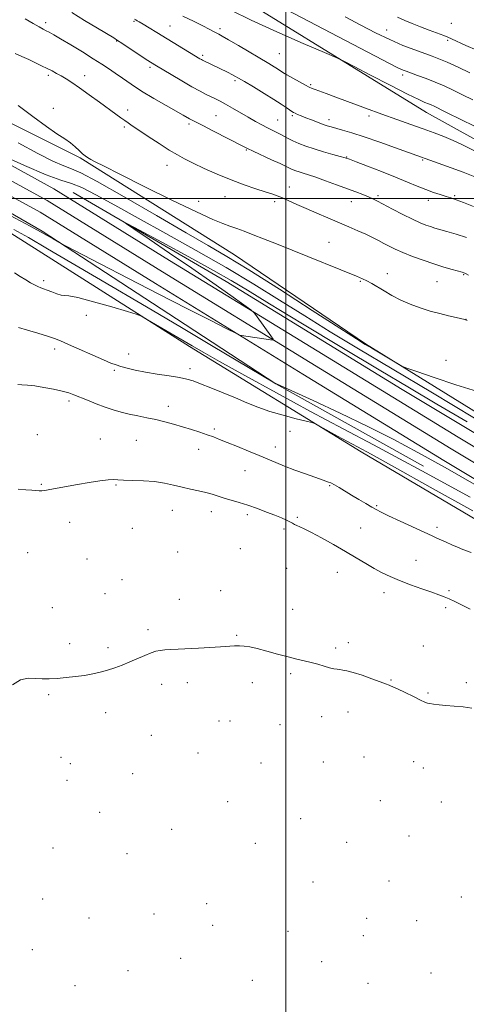
# Model space of a CAD drawing. Extents: x 2179800 to 2182700, y 322300 to 325200.
# Drawn here: x 2180368 to 2180589, y 324101 to 324589 of the extents above; entities that cross this region are included whole.
import ezdxf

# ---------------------------------------------------------------- set-up
doc = ezdxf.new("R2010")
doc.units = 0
doc.header["$MEASUREMENT"] = 0
for name, color, linetype, lineweight in [('32000', 7, 'Continuous', 0), ('DTM HARD BREAKLINE', 7, 'Continuous', 0), ('DTM SPOT ELEVATION', 2, 'Continuous', 13), ('INDEX CONTOUR', 41, 'Continuous', 13), ('INTERMEDIATE CONTOUR', 44, 'Continuous', 0)]:
    doc.layers.add(name, color=color, linetype=linetype, lineweight=lineweight)

msp = doc.modelspace()

# ---------------------------------------------------------------- linework, layer by layer
at = {"layer": '32000', "flags": 128}
for points in [[(2180500, 322500), (2180500, 325000)], [(2182500, 324500), (2180000, 324500)]]:
    msp.add_lwpolyline(points, dxfattribs=at)
at = {"layer": 'DTM HARD BREAKLINE'}
for points in [[(2180980.28, 324319.94, 1035.03), (2180907.15, 324352.08, 1038.43), (2180818.75, 324398.24, 1042.09), (2180741.66, 324442.37, 1041.42), (2180706.45, 324465.76, 1039.69), (2180667.24, 324488.49, 1040.36), (2180569.54, 324542.66, 1041.22), (2180450.59, 324616.19, 1043.42), (2180404.07, 324642.93, 1042.62)], [(2180000, 324580.015, 1022.383), (2180088.85, 324572.47, 1022.54), (2180194.14, 324565.52, 1023.81), (2180249.07, 324558.69, 1024.67), (2180272.14, 324554.55, 1025.4), (2180300.85, 324546.95, 1025.67), (2180338.16, 324530.55, 1025.8), (2180385.11, 324504.9, 1025.01), (2180442.4, 324469.39, 1024.61), (2180515.49, 324424.61, 1023.54), (2180585.24, 324381.84, 1022.61), (2180654.34, 324340.4, 1022.28), (2180752.71, 324280.89, 1022.41), (2180833.81, 324231.41, 1022.61), (2180915.56, 324181.26, 1021.41), (2180982.1, 324140.44, 1019.01), (2181016.42, 324118.1, 1017.15), (2181034.23, 324102.95, 1016.09), (2181052.8, 324084.28, 1015.09), (2181063.48, 324068.53, 1014.75), (2181074.51, 324042.16, 1014.49), (2181087.17, 323994.31, 1013.62), (2181110.92, 323890.83, 1012.56), (2181116.78, 323859.82, 1012.25)], [(2180000, 324573.244, 1022.584), (2180088.34, 324565.74, 1022.74), (2180193.5, 324558.8, 1024.01), (2180248.06, 324552.01, 1024.87), (2180270.68, 324547.95, 1025.6), (2180298.62, 324540.56, 1025.87), (2180335.18, 324524.49, 1026), (2180381.71, 324499.07, 1025.21), (2180438.86, 324463.64, 1024.81), (2180511.96, 324418.85, 1023.74), (2180581.74, 324376.07, 1022.81), (2180650.86, 324334.62, 1022.48), (2180749.21, 324275.12, 1022.61), (2180830.29, 324225.65, 1022.81), (2180912.03, 324175.51, 1021.61), (2180978.49, 324134.73, 1019.21), (2181012.38, 324112.68, 1017.35), (2181029.64, 324097.99, 1016.29), (2181047.57, 324079.97, 1015.29), (2181057.51, 324065.3, 1014.95), (2181068.1, 324039.98, 1014.69), (2181080.62, 323992.69, 1013.82), (2181104.31, 323889.45, 1012.76), (2181110.59, 323856.22, 1012.43)], [(2180000, 324566.473, 1022.385), (2180087.83, 324559.01, 1022.54), (2180192.86, 324552.08, 1023.81), (2180247.05, 324545.33, 1024.67), (2180269.22, 324541.35, 1025.4), (2180296.39, 324534.17, 1025.67), (2180332.2, 324518.43, 1025.8), (2180378.31, 324493.24, 1025.01), (2180435.32, 324457.89, 1024.61), (2180508.43, 324413.09, 1023.54), (2180578.24, 324370.3, 1022.61), (2180647.38, 324328.84, 1022.28), (2180745.71, 324269.35, 1022.41), (2180826.77, 324219.89, 1022.61), (2180908.5, 324169.76, 1021.41), (2180974.88, 324129.02, 1019.01), (2181008.34, 324107.26, 1017.15), (2181025.05, 324093.03, 1016.09), (2181042.34, 324075.66, 1015.09), (2181051.54, 324062.07, 1014.75), (2181061.69, 324037.8, 1014.49), (2181074.07, 323991.07, 1013.62), (2181097.7, 323888.07, 1012.56), (2181104.4, 323852.62, 1012.21)], [(2180326.9, 324555.7, 1028.46), (2180398.02, 324520.24, 1029.85), (2180474.44, 324472.12, 1028.92), (2180539.4, 324428.11, 1028.2), (2180640.57, 324365.51, 1027.11), (2180722.6, 324318.99, 1025.58), (2180784.78, 324288.93, 1026.13), (2180850.56, 324247.49, 1026.26)], [(2180219.65, 324000.36, 1011.14), (2180231.71, 324031.61, 1011.74), (2180249.8, 324074.82, 1011.74), (2180273.89, 324126.01, 1012.4), (2180289.29, 324159.91, 1012.87), (2180293.36, 324190.52, 1012.87), (2180293.51, 324246.43, 1012.93), (2180294.99, 324304.33, 1013.93), (2180293.88, 324386.86, 1016.59), (2180293.4, 324456.75, 1019.59), (2180292.88, 324512.66, 1024.25), (2180296.91, 324526.63, 1025.58), (2180329.49, 324512.57, 1024.91), (2180379.33, 324483.82, 1024.18), (2180445.77, 324440.38, 1022.92), (2180494.94, 324408.3, 1021.99), (2180568.05, 324367.51, 1020.92)], [(2180307.98, 324513.57, 1022.79), (2180363.81, 324482.81, 1021.06), (2180452.18, 324426.67, 1019.59), (2180537.24, 324374.53, 1017.4), (2180651.54, 324307, 1016.26), (2180777.81, 324234.12, 1017.59), (2180843.6, 324194.68, 1019.46), (2180918.03, 324152.55, 1019.92), (2180963.22, 324126.48, 1018.73)], [(2180394.69, 324503.08, 1024.38), (2180470.45, 324458.95, 1023.18), (2180557.5, 324405.47, 1022.65), (2180666.48, 324339.96, 1021.39), (2180748.23, 324293.82, 1022.05)]]:
    msp.add_polyline3d(points, dxfattribs=at)
at = {"layer": 'DTM SPOT ELEVATION'}
for p in [(2180381.02, 324587.19, 1034.42), (2180424.71, 324587.78, 1037.83), (2180581.81, 324586.86, 1049.15), (2180442.6, 324585.56, 1038.87), (2180467.35, 324584.21, 1040.37), (2180549.84, 324583.53, 1046.82), (2180416.12, 324578.14, 1035.92), (2180580.05, 324578.37, 1047.73), (2180496.77, 324571.79, 1041), (2180458.82, 324570.93, 1038.31), (2180432.65, 324565.08, 1035.68), (2180557.87, 324561.28, 1043.61), (2180382.36, 324561.01, 1031.66), (2180400.37, 324560.92, 1032.66), (2180474.71, 324558.44, 1037.71), (2180512.19, 324556.46, 1040.21), (2180384.8, 324544.74, 1030.34), (2180421.68, 324543.94, 1032.53), (2180451.94, 324536.91, 1033.67), (2180465.36, 324541.06, 1034.98), (2180495.95, 324538.91, 1036.86), (2180503.11, 324541.03, 1037.77), (2180521.28, 324539.15, 1038.51), (2180541.09, 324540.94, 1039.57), (2180419.98, 324535.49, 1031.73), (2180480.34, 324524.09, 1033.89), (2180530.07, 324520.58, 1036.08), (2180567.75, 324519.04, 1037.83), (2180441.06, 324516.47, 1031.3), (2180501.74, 324505.69, 1032.69), (2180456.77, 324498.67, 1030.57), (2180469.78, 324500.9, 1031.07), (2180494.41, 324498.45, 1031.62), (2180532.35, 324498.42, 1033.23), (2180545.57, 324501.53, 1034.3), (2180570.44, 324499.13, 1035.41), (2180583.54, 324501.46, 1036.21), (2180521.33, 324478.3, 1030.87), (2180380.03, 324459.4, 1020.35), (2180536.8, 324458.98, 1029.86), (2180550.25, 324462.75, 1030.55), (2180574.76, 324458.9, 1031.12), (2180588.03, 324462.31, 1031.89), (2180401.15, 324442.13, 1019.61), (2180589.14, 324440.21, 1030.02), (2180385.42, 324425.49, 1017.53), (2180422.1, 324423, 1018.72), (2180579.27, 324419.89, 1028.41), (2180414.94, 324415, 1017.75), (2180452.47, 324415.7, 1018.44), (2180392.6, 324399.74, 1015.65), (2180441.77, 324397.08, 1016.64), (2180464.54, 324385.92, 1016.34), (2180376.89, 324383.04, 1014.77), (2180408.08, 324380.94, 1014.58), (2180501.97, 324384.7, 1017.52), (2180425.85, 324380.33, 1014.97), (2180494.77, 324376.94, 1016.62), (2180456.8, 324375.73, 1015.26), (2180479.76, 324365.15, 1015.12), (2180378.83, 324358.45, 1014.09), (2180415.83, 324358.11, 1013.9), (2180521.59, 324357.71, 1015.87), (2180544.9, 324347.83, 1016.16), (2180443.78, 324345.56, 1013.26), (2180463.02, 324344.87, 1013.43), (2180480.89, 324343.46, 1013.66), (2180505.69, 324342.13, 1014.22), (2180392.84, 324339.63, 1013.52), (2180574.72, 324337.14, 1016.39), (2180423.95, 324336.71, 1013.44), (2180499.01, 324336.35, 1013.72), (2180536.95, 324336.78, 1014.96), (2180372.07, 324324.66, 1013.2), (2180446.43, 324324.89, 1013.14), (2180477.4, 324326.56, 1012.88), (2180401.48, 324321.44, 1013.08), (2180564.36, 324320.87, 1014.85), (2180500.43, 324316.76, 1012.83), (2180525.38, 324314.9, 1013.22), (2180418.8, 324311.29, 1012.72), (2180410.37, 324304.31, 1012.63), (2180467.6, 324305.84, 1012.47), (2180548.48, 324304.77, 1013.46), (2180580.76, 324305.84, 1014.29), (2180447.18, 324301.43, 1012.45), (2180384.29, 324297.38, 1012.6), (2180503.33, 324296.52, 1012.72), (2180579, 324297.31, 1013.64), (2180431.68, 324286.52, 1012.19), (2180475.59, 324283.61, 1012.1), (2180392.96, 324279.46, 1012.29), (2180530.82, 324280.02, 1012.36), (2180568.08, 324278.41, 1012.54), (2180411.95, 324277.53, 1012.19), (2180524.69, 324277.41, 1012.28), (2180502.27, 324264.68, 1011.77), (2180438.53, 324259.34, 1011.71), (2180451.15, 324260.13, 1011.69), (2180483.34, 324260.27, 1011.62), (2180552.03, 324261.54, 1012.07), (2180589.29, 324260.21, 1012.28), (2180382.55, 324254.19, 1011.87), (2180570.26, 324255.01, 1012.14), (2180410.76, 324245.3, 1011.66), (2180530.76, 324245.74, 1011.46), (2180466.89, 324241.28, 1011.32), (2180472.26, 324241.2, 1011.31), (2180497.02, 324239.41, 1011.29), (2180517.67, 324243.43, 1011.35), (2180433.35, 324234.17, 1011.44), (2180456.51, 324225.44, 1011.2), (2180388.56, 324223.16, 1011.23), (2180393.21, 324220.09, 1011.24), (2180487.63, 324220.36, 1011.1), (2180518.54, 324220.97, 1011.1), (2180538.7, 324223.41, 1011.1), (2180563.23, 324220.99, 1011.14), (2180424.04, 324215.13, 1011.39), (2180567.97, 324217.92, 1011.11), (2180391.52, 324211.76, 1011.61), (2180471.17, 324201.22, 1010.89), (2180546.73, 324201.69, 1010.91), (2180577, 324201.17, 1010.93), (2180407.8, 324196.04, 1011.46), (2180507.22, 324192.83, 1010.83), (2180443.34, 324187.57, 1010.58), (2180529.98, 324181.19, 1010.79), (2180560.97, 324184.25, 1010.8), (2180384.69, 324178.23, 1011.52), (2180484.81, 324180.61, 1010.78), (2180421.29, 324175.52, 1011.18), (2180513.33, 324161.4, 1010.68), (2180551.01, 324161.92, 1010.61), (2180379.55, 324153.01, 1011.4), (2180586.91, 324154.11, 1010.59), (2180460.78, 324150.76, 1010.9), (2180402.39, 324143.63, 1011.21), (2180434.73, 324145.6, 1011.06), (2180540.01, 324143.43, 1010.39), (2180564.76, 324142.32, 1010.42), (2180463.77, 324140.04, 1010.88), (2180501.06, 324136.94, 1010.67), (2180538.23, 324134.89, 1010.07), (2180374.43, 324127.87, 1011.39), (2180447.94, 324123.73, 1010.94), (2180421.74, 324117.46, 1011.1), (2180517.74, 324122, 1010.61), (2180483.37, 324112.78, 1010.79), (2180571.84, 324116.34, 1010.32), (2180395.52, 324110.07, 1011.29), (2180540.55, 324111.34, 1010.49)]:
    msp.add_point(p, dxfattribs=at)
at = {"layer": 'INDEX CONTOUR', "flags": 128}
for points, elevation in [([(2180448.888, 324590.403), (2180454.196, 324587.851), (2180458.811, 324585.6009), (2180462.036, 324583.9599), (2180464.104, 324582.845), (2180465.482, 324582.078), (2180466.688, 324581.428), (2180468.4541, 324580.457), (2180471.563, 324578.676), (2180476.455, 324575.806), (2180491.457, 324566.897), (2180494.095, 324565.312), (2180495.848, 324564.232), (2180498.505, 324562.534), (2180500.485, 324561.341), (2180503.411, 324559.653), (2180506.716, 324557.788), (2180509.613, 324556.186), (2180511.551, 324555.161), (2180512.93, 324554.525), (2180514.389, 324553.964), (2180519.838, 324551.992), (2180524.751, 324550.197), (2180539.356, 324544.807), (2180547.431, 324541.847), (2180554.945, 324539.128), (2180561.755, 324536.692), (2180567.869, 324534.517), (2180573.3239, 324532.561), (2180578.249, 324530.705), (2180582.801, 324528.811), (2180587.425, 324526.623), (2180593.722, 324523.424)], 1040), ([(2180367.464, 324546.126), (2180374.62, 324540.668), (2180381.402, 324535.659), (2180386.622, 324532.058), (2180390.432, 324529.5681), (2180393.319, 324527.583), (2180395.693, 324525.628), (2180397.662, 324523.776), (2180399.256, 324522.236), (2180400.551, 324521.137), (2180401.804, 324520.291), (2180403.32, 324519.434), (2180405.596, 324518.222), (2180409.909, 324516.005), (2180417.731, 324512.056), (2180429.744, 324506.047), (2180443.47, 324499.263), (2180455.643, 324493.386), (2180463.813, 324489.67), (2180468.811, 324487.645), (2180472.283, 324486.41), (2180475.644, 324485.199), (2180479.37, 324483.797), (2180483.704, 324482.121), (2180488.9, 324480.083), (2180495.266, 324477.558), (2180503.121, 324474.414), (2180534.85, 324461.592), (2180537.887, 324460.299), (2180540.08, 324459.2131), (2180542.452, 324457.8719), (2180548.595, 324454.234), (2180552.48, 324452.024), (2180556.83, 324449.753), (2180561.5209, 324447.63), (2180566.417, 324445.822), (2180571.344, 324444.309), (2180576.118, 324443.026), (2180580.53, 324441.929), (2180584.269, 324441.045), (2180588.586, 324440.054), (2180589.7529, 324439.671)], 1030), ([(2180365.502, 324463.265), (2180368.471, 324461.405), (2180371.155, 324459.696), (2180373.508, 324458.302), (2180375.523, 324457.227), (2180377.199, 324456.434), (2180378.593, 324455.863), (2180379.996, 324455.343), (2180381.754, 324454.676), (2180384.067, 324453.755), (2180386.5451, 324452.819), (2180388.647, 324452.198), (2180390.193, 324452.054), (2180392.439, 324451.873), (2180396.997, 324450.974), (2180404.769, 324448.935), (2180413.81, 324446.362), (2180421.462, 324444.119), (2180425.881, 324442.772), (2180428.4861, 324441.705), (2180431.509, 324440.0001), (2180453.592, 324427.046), (2180458.946, 324423.96), (2180467.102, 324419.357), (2180479.629, 324412.372), (2180495.28, 324403.736), (2180512.1, 324394.585), (2180528.3659, 324385.894), (2180543.286, 324378.004), (2180556.3, 324371.1), (2180567.327, 324365.14), (2180591.181, 324352.028)], 1020)]:
    msp.add_lwpolyline(points, dxfattribs=dict(at, elevation=elevation))
at = {"layer": 'INTERMEDIATE CONTOUR', "flags": 128}
for points, elevation in [([(2180496.5869, 324595.5489), (2180555.132, 324564.955), (2180556.807, 324564.127), (2180557.961, 324563.64), (2180559.484, 324563.072), (2180565.19, 324561.036), (2180569.348, 324559.495), (2180573.818, 324557.731), (2180578.256, 324555.821), (2180582.74, 324553.734), (2180587.456, 324551.409), (2180592.487, 324548.854)], 1044), ([(2180394.015, 324592.111), (2180400.313, 324588.267), (2180406.613, 324584.469), (2180414.734, 324579.593), (2180416.658, 324578.3891), (2180418.793, 324576.977), (2180429.333, 324569.9189), (2180431.562, 324568.45), (2180432.843, 324567.629), (2180435.964, 324565.723), (2180443.141, 324561.392), (2180448.409, 324558.257), (2180453.462, 324555.3291), (2180457.461, 324553.135), (2180460.509, 324551.576), (2180465.114, 324549.349), (2180467.382, 324548.199), (2180470.121, 324546.72), (2180473.574, 324544.768), (2180481.3519, 324540.291), (2180484.912, 324538.27), (2180488.064, 324536.526), (2180490.803, 324535.071), (2180493.148, 324533.895), (2180495.205, 324532.89), (2180497.106, 324531.928), (2180501.035, 324529.794), (2180503.421, 324528.608), (2180506.312, 324527.3489), (2180509.788, 324526.024), (2180513.908, 324524.637), (2180518.588, 324523.223), (2180523.175, 324521.919), (2180526.871, 324520.893), (2180529.256, 324520.2), (2180531.409, 324519.46), (2180534.787, 324518.181), (2180540.379, 324516.036), (2180547.315, 324513.346), (2180554.26, 324510.593), (2180560.152, 324508.174), (2180565.041, 324506.141), (2180569.248, 324504.458), (2180573.033, 324503.088), (2180576.3891, 324501.9839), (2180579.245, 324501.093), (2180581.668, 324500.324), (2180584.279, 324499.421), (2180587.836, 324498.087), (2180592.852, 324496.108)], 1036), ([(2180472.771, 324593.324), (2180482.752, 324588.43), (2180495.4411, 324582.628), (2180508.541, 324576.859), (2180519.087, 324572.298), (2180525.15, 324569.663), (2180528.955, 324567.875), (2180533.761, 324565.398), (2180541.844, 324561.19), (2180551.536, 324556.176), (2180560.182, 324551.769), (2180565.767, 324549.037), (2180568.8319, 324547.655), (2180570.553, 324546.955), (2180571.946, 324546.364), (2180573.363, 324545.703), (2180574.995, 324544.89), (2180577.1361, 324543.796), (2180580.512, 324542.099), (2180585.956, 324539.43), (2180593.998, 324535.551)], 1042), ([(2180370.882, 324589.042), (2180374.886, 324586.664), (2180377.754, 324585.021), (2180379.721, 324583.9599), (2180381.243, 324583.182), (2180382.804, 324582.371), (2180384.996, 324581.156), (2180388.436, 324579.148), (2180393.453, 324576.136), (2180399.219, 324572.6201), (2180404.618, 324569.28), (2180408.827, 324566.611), (2180412.204, 324564.373), (2180415.402, 324562.144), (2180419, 324559.574), (2180423.277, 324556.6061), (2180428.444, 324553.254), (2180434.498, 324549.614), (2180440.6049, 324546.102), (2180449.082, 324541.302), (2180452.302, 324539.468), (2180453.483, 324538.846), (2180458.757, 324536.159), (2180464.042, 324533.44), (2180478.572, 324525.912), (2180480.925, 324524.732), (2180483.737, 324523.414), (2180492.86, 324519.273), (2180497.116, 324517.324), (2180499.826, 324516.039), (2180502.405, 324514.76), (2180503.5499, 324514.262), (2180504.925, 324513.737), (2180506.556, 324513.189), (2180508.522, 324512.587), (2180511.137, 324511.775), (2180514.77, 324510.567), (2180519.598, 324508.859), (2180525.022, 324506.883), (2180534.6329, 324503.329), (2180538.133, 324502.003), (2180540.855, 324500.911), (2180543.015, 324499.943), (2180545.266, 324498.804), (2180552.806, 324494.811), (2180557.899, 324492.167), (2180562.689, 324489.773), (2180566.437, 324488.048), (2180569.282, 324486.898), (2180571.585, 324486.098), (2180573.734, 324485.431), (2180579.656, 324483.719), (2180584.27, 324482.363), (2180589.394, 324480.786)], 1034), ([(2180425.008, 324588.852), (2180425.6001, 324588.504), (2180426.262, 324588.1361), (2180427.388, 324587.496), (2180429.302, 324586.373), (2180432.235, 324584.613), (2180436.042, 324582.304), (2180457.327, 324569.288), (2180458.101, 324568.836), (2180458.68, 324568.521), (2180459.386, 324568.169), (2180466.909, 324564.551), (2180471.407, 324562.407), (2180473.219, 324561.515), (2180474.723, 324560.722), (2180476.542, 324559.676), (2180479.45, 324557.947), (2180483.909, 324555.28), (2180489.128, 324552.128), (2180494.003, 324549.115), (2180497.661, 324546.749), (2180500.162, 324545.042), (2180501.796, 324543.888), (2180502.86, 324543.165), (2180503.67, 324542.69), (2180504.547, 324542.267), (2180505.7719, 324541.727), (2180507.479, 324541.009), (2180509.761, 324540.081), (2180512.613, 324538.948), (2180515.643, 324537.775), (2180518.359, 324536.762), (2180520.454, 324536.042), (2180522.361, 324535.4709), (2180528.026, 324533.928), (2180532.645, 324532.571), (2180538.8, 324530.593), (2180546.431, 324527.955), (2180554.274, 324525.146), (2180581.875, 324515.175), (2180587.743, 324513.031), (2180593.586, 324510.855)], 1038), ([(2180529.352, 324589.964), (2180537.021, 324585.891), (2180544.36, 324582.094), (2180551.355, 324578.727), (2180557.938, 324575.917), (2180563.8259, 324573.658), (2180572.397, 324570.587), (2180575.772, 324569.278), (2180579.838, 324567.53), (2180585.237, 324565.065), (2180591.057, 324562.339)], 1046), ([(2180555.266, 324589.843), (2180558.811, 324588.251), (2180562.56, 324586.686), (2180566.6, 324585.095), (2180570.902, 324583.465), (2180578.177, 324580.764), (2180580.219, 324579.977), (2180581.992, 324579.208), (2180589.135, 324575.903), (2180594.512, 324573.448)], 1048), ([(2180365.832, 324571.885), (2180369.182, 324570.399), (2180372.666, 324568.837), (2180375.962, 324567.293), (2180378.987, 324565.819), (2180381.717, 324564.452), (2180384.1571, 324563.2049), (2180386.427, 324562.003), (2180388.678, 324560.745), (2180391.094, 324559.302), (2180394, 324557.429), (2180397.755, 324554.853), (2180402.519, 324551.457), (2180407.642, 324547.74), (2180415.764, 324541.814), (2180418.272, 324540), (2180420.155, 324538.655), (2180421.826, 324537.485), (2180423.9109, 324536.064), (2180427.09, 324533.933), (2180431.755, 324530.831), (2180437.142, 324527.29), (2180442.2, 324524.041), (2180446.214, 324521.599), (2180449.832, 324519.616), (2180454.04, 324517.529), (2180459.555, 324514.932), (2180466.017, 324512.044), (2180472.797, 324509.2441), (2180479.303, 324506.844), (2180485.09, 324504.905), (2180489.749, 324503.423), (2180493.069, 324502.346), (2180495.63, 324501.423), (2180498.2119, 324500.355), (2180501.452, 324498.909), (2180505.4211, 324497.105), (2180510.048, 324495.03), (2180515.22, 324492.776), (2180520.654, 324490.454), (2180531.05, 324486.055), (2180535.59, 324484.098), (2180539.551, 324482.312), (2180542.89, 324480.693), (2180545.776, 324479.197), (2180548.433, 324477.772), (2180551.1099, 324476.358), (2180554.145, 324474.871), (2180557.902, 324473.219), (2180562.598, 324471.356), (2180567.87, 324469.425), (2180573.208, 324467.612), (2180578.134, 324466.079), (2180582.296, 324464.876), (2180587.187, 324463.528), (2180588.104, 324463.249), (2180588.632, 324463.033), (2180589.263, 324462.708), (2180590.427, 324462.035)], 1032), ([(2180367.44, 324527.588), (2180377.072, 324522.272), (2180384.577, 324518.524), (2180389.985, 324516.149), (2180393.792, 324514.699), (2180398.353, 324512.699), (2180406.49, 324508.419), (2180419.916, 324500.81), (2180435.908, 324491.551), (2180450.635, 324483.003), (2180461.48, 324476.765), (2180470.681, 324471.38), (2180481.689, 324464.628), (2180496.722, 324455.096), (2180513.058, 324444.604), (2180526.744, 324435.776), (2180534.94, 324430.511), (2180539.269, 324427.788), (2180542.471, 324425.857), (2180554.978, 324418.402), (2180557.33, 324417.065), (2180559.86, 324416.004), (2180564.737, 324414.31), (2180573.377, 324411.3719), (2180584.19, 324407.782), (2180594.832, 324404.427)], 1028), ([(2180358.537, 324521.875), (2180370.559, 324516.344), (2180381.299, 324511.726), (2180388.602, 324509.072), (2180393.761, 324507.455), (2180398.934, 324505.453), (2180405.933, 324501.918), (2180415.187, 324496.791), (2180426.779, 324490.285), (2180440.567, 324482.662), (2180455.507, 324474.3651), (2180470.3279, 324465.89), (2180484.055, 324457.636), (2180496.879, 324449.639), (2180509.286, 324441.843), (2180521.899, 324434.063), (2180535.889, 324425.594), (2180552.563, 324415.604), (2180572.495, 324403.707), (2180593.326, 324391.306)], 1026), ([(2180363.465, 324491.703), (2180373.36, 324486.366), (2180380.3289, 324482.5219), (2180384.658, 324480.063), (2180388.619, 324477.757), (2180391.24, 324476.366), (2180407.984, 324467.689), (2180422.035, 324460.428), (2180437.031, 324452.707), (2180450.883, 324445.6191), (2180462.415, 324439.748), (2180470.682, 324435.553), (2180475.166, 324433.293), (2180477.073, 324432.422), (2180478.038, 324432.1911), (2180492.37, 324430.011), (2180493.593, 324429.903), (2180493.629, 324430.441), (2180492.509, 324432.088), (2180485.756, 324441.507), (2180484.3851, 324443.294), (2180482.664, 324444.815), (2180479.118, 324447.374), (2180472.663, 324451.946), (2180463.788, 324458.194), (2180453.368, 324465.452), (2180442.395, 324472.996), (2180432.301, 324479.875), (2180424.628, 324485.077), (2180420.766, 324487.737), (2180421.486, 324487.5601), (2180427.404, 324484.393), (2180438.455, 324478.416), (2180451.84, 324471.136), (2180464.079, 324464.391), (2180472.902, 324459.357), (2180480.8889, 324454.572), (2180491.828, 324447.91), (2180508.246, 324437.978), (2180527.611, 324426.317), (2180546.124, 324415.199), (2180561.142, 324406.211), (2180574.634, 324398.206), (2180589.722, 324389.349)], 1024), ([(2180365.249, 324484.72), (2180372.434, 324480.65), (2180381.9379, 324475.116), (2180393.403, 324468.375), (2180406.158, 324460.862), (2180433.697, 324444.675), (2180448.301, 324436.063), (2180463.0999, 324427.292), (2180494.514, 324408.593), (2180494.942, 324408.391), (2180497.188, 324407.361), (2180513.431, 324399.945), (2180526.763, 324393.757), (2180540.581, 324387.136), (2180553.136, 324380.783), (2180565.346, 324374.228), (2180578.795, 324366.712), (2180594.398, 324357.843)], 1022), ([(2180367.494, 324436.161), (2180371.942, 324434.817), (2180377.169, 324433.2539), (2180381.917, 324431.8), (2180385.355, 324430.6519), (2180388.364, 324429.475), (2180392.251, 324427.7981), (2180409.684, 324420.15), (2180413.363, 324418.555), (2180415.842, 324417.574), (2180418.189, 324416.82), (2180421.297, 324415.98), (2180425.355, 324415.038), (2180430.379, 324414.054), (2180436.229, 324413.083), (2180442.1469, 324412.168), (2180447.221, 324411.347), (2180450.888, 324410.602), (2180453.977, 324409.69), (2180457.666, 324408.311), (2180462.795, 324406.271), (2180468.855, 324403.799), (2180475, 324401.231), (2180480.622, 324398.8381), (2180486.078, 324396.633), (2180491.963, 324394.57), (2180498.572, 324392.635), (2180504.995, 324390.97), (2180510.017, 324389.751), (2180512.885, 324389.031), (2180514.669, 324388.362), (2180516.898, 324387.17), (2180525.55, 324382.384), (2180530.545, 324379.654), (2180535.373, 324377.049), (2180542.168, 324373.347), (2180553.674, 324366.979), (2180571.467, 324357.04), (2180592.456, 324345.294)], 1018), ([(2180367.284, 324407.847), (2180369.246, 324407.8061), (2180371.964, 324407.602), (2180375.598, 324407.164), (2180380.146, 324406.46), (2180384.959, 324405.585), (2180389.227, 324404.672), (2180392.407, 324403.801), (2180395.044, 324402.849), (2180401.723, 324400.084), (2180406.064, 324398.354), (2180410.457, 324396.708), (2180414.518, 324395.344), (2180418.389, 324394.227), (2180422.342, 324393.26), (2180426.582, 324392.356), (2180431.029, 324391.454), (2180435.537, 324390.5), (2180439.989, 324389.446), (2180444.393, 324388.285), (2180448.789, 324387.015), (2180453.168, 324385.653), (2180457.321, 324384.288), (2180460.989, 324383.026), (2180464.08, 324381.911), (2180467.1611, 324380.733), (2180470.966, 324379.218), (2180475.957, 324377.197), (2180481.521, 324374.9161), (2180486.7729, 324372.724), (2180495.026, 324369.207), (2180499.312, 324367.483), (2180504.451, 324365.544), (2180509.753, 324363.609), (2180518.898, 324360.299), (2180520.006, 324359.921), (2180521.03, 324359.597), (2180522.268, 324359.12), (2180523.96, 324358.279), (2180526.284, 324356.925), (2180532.486, 324353.103), (2180536.054, 324350.952), (2180539.51, 324348.91), (2180542.446, 324347.207), (2180544.705, 324345.942), (2180547.136, 324344.696), (2180550.841, 324342.921), (2180556.476, 324340.28), (2180572.341, 324332.924), (2180574.762, 324331.821), (2180579.377, 324329.758), (2180582.194, 324328.515), (2180584.921, 324327.334), (2180587.559, 324326.2451), (2180591.638, 324324.681)], 1016), ([(2180367.4659, 324355.981), (2180371.2271, 324355.803), (2180374.0969, 324355.585), (2180376.181, 324355.379), (2180377.736, 324355.25), (2180379.067, 324355.26), (2180380.675, 324355.455), (2180383.112, 324355.873), (2180396.86, 324358.35), (2180402.516, 324359.339), (2180407.795, 324360.19), (2180411.981, 324360.724), (2180414.686, 324360.831), (2180416.822, 324360.67), (2180419.629, 324360.47), (2180423.992, 324360.384), (2180429.379, 324360.265), (2180434.908, 324359.889), (2180439.883, 324359.11), (2180444.359, 324358.072), (2180448.582, 324356.997), (2180452.7239, 324356.054), (2180456.678, 324355.213), (2180460.266, 324354.3941), (2180463.395, 324353.529), (2180469.396, 324351.639), (2180476.833, 324349.443), (2180481.187, 324348.068), (2180485.847, 324346.444), (2180490.441, 324344.727), (2180494.528, 324343.118), (2180497.7649, 324341.778), (2180500.198, 324340.705), (2180501.968, 324339.852), (2180503.24, 324339.172), (2180504.277, 324338.59), (2180505.367, 324338.031), (2180506.825, 324337.373), (2180509.079, 324336.328), (2180512.5849, 324334.563), (2180517.588, 324331.881), (2180523.478, 324328.609), (2180529.436, 324325.211), (2180534.798, 324322.072), (2180539.53, 324319.272), (2180543.755, 324316.818), (2180547.659, 324314.684), (2180551.666, 324312.729), (2180556.262, 324310.785), (2180561.701, 324308.746), (2180567.315, 324306.764), (2180572.2, 324305.056), (2180575.725, 324303.762), (2180578.332, 324302.713), (2180580.733, 324301.663), (2180583.542, 324300.387), (2180586.992, 324298.747), (2180591.217, 324296.629)], 1014), ([(2180364.606, 324259.168), (2180368.5901, 324261.679), (2180372.319, 324262.414), (2180375.849, 324262.314), (2180379.271, 324262.167), (2180382.808, 324262.158), (2180386.717, 324262.3229), (2180391.148, 324262.682), (2180395.814, 324263.198), (2180400.318, 324263.822), (2180404.3659, 324264.521), (2180408.064, 324265.337), (2180411.62, 324266.328), (2180415.207, 324267.538), (2180418.874, 324268.945), (2180422.633, 324270.509), (2180430.067, 324273.725), (2180433.186, 324274.978), (2180435.632, 324275.771), (2180437.756, 324276.207), (2180440.039, 324276.451), (2180442.9071, 324276.644), (2180446.559, 324276.834), (2180456.629, 324277.299), (2180462.371, 324277.581), (2180467.542, 324277.876), (2180474.548, 324278.373), (2180477.02, 324278.458), (2180479.383, 324278.342), (2180482.123, 324277.926), (2180485.738, 324277.105), (2180490.515, 324275.839), (2180495.8749, 324274.362), (2180501.027, 324272.975), (2180505.369, 324271.899), (2180509.058, 324271.036), (2180512.438, 324270.209), (2180515.759, 324269.294), (2180518.883, 324268.383), (2180521.575, 324267.622), (2180523.674, 324267.118), (2180525.323, 324266.821), (2180526.737, 324266.645), (2180528.191, 324266.476), (2180530.179, 324266.095), (2180533.256, 324265.259), (2180537.6821, 324263.838), (2180542.561, 324262.16), (2180546.703, 324260.667), (2180549.229, 324259.697), (2180551.122, 324258.895), (2180551.776, 324258.671), (2180552.994, 324258.2), (2180555.306, 324257.164), (2180558.964, 324255.398), (2180563.122, 324253.338), (2180566.654, 324251.574), (2180568.77, 324250.542), (2180570.002, 324250.063), (2180571.215, 324249.807), (2180573.118, 324249.5081), (2180575.8109, 324249.163), (2180579.239, 324248.83), (2180583.297, 324248.536), (2180587.676, 324248.161), (2180592.017, 324247.549)], 1012)]:
    msp.add_lwpolyline(points, dxfattribs=dict(at, elevation=elevation))

doc.saveas('drawing.dxf')
